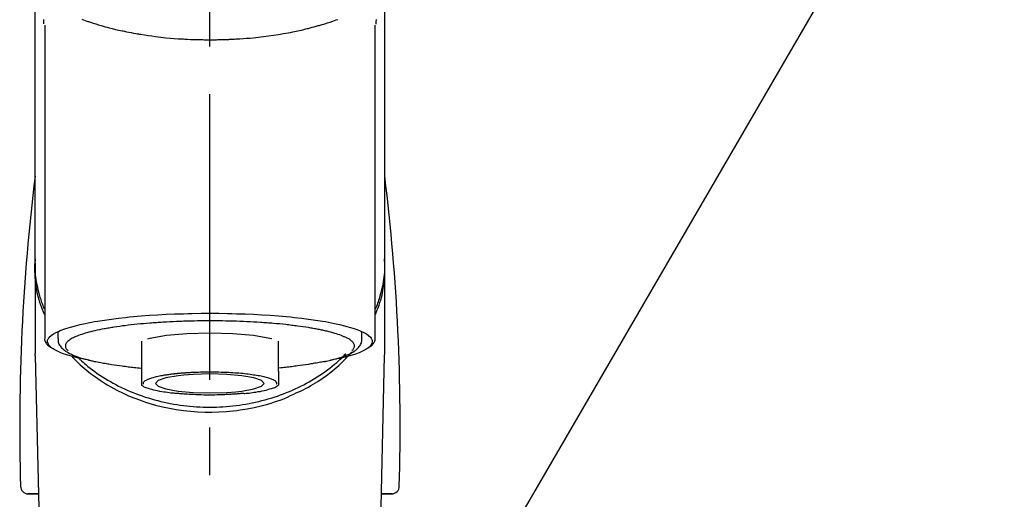
# Model space of a CAD drawing. Extents: x 163 to 26285, y 210 to 8610.
# Drawn here: x 2918 to 3048, y 3032 to 3095 of the extents above; entities that cross this region are included whole.
import ezdxf

# ---------------------------------------------------------------- set-up
doc = ezdxf.new("R2010")
doc.units = 0
doc.header["$LTSCALE"] = 50
doc.header["$MEASUREMENT"] = 0
doc.linetypes.add('CENTER2', pattern=[1.125, 0.75, -0.125, 0.125, -0.125])
doc.layers.get('0').update_dxf_attribs({"linetype": 'CONTINUOUS'})
for name, color, linetype in [('150-機器', 8, 'CONTINUOUS'), ('160-文字', 254, 'CONTINUOUS'), ('161-番号', 110, 'CONTINUOUS')]:
    doc.layers.add(name, color=color, linetype=linetype)
doc.styles.add('KH001', font='txt')
doc.dimstyles.new('KH1xx030', dxfattribs={"dimscale": 30, "dimtxt": 2, "dimasz": 0.6, "dimexe": 0.3, "dimexo": 1.2, "dimgap": 0.5, "dimtad": 3, "dimdec": 1, "dimdsep": 46, "dimlunit": 6, "dimtxsty": 'KH001', "dimblk": 'DOT', "dimcen": 1, "dimdle": 1, "dimclrd": 256, "dimclre": 256, "dimclrt": 256, "dimadec": 0, "dimazin": 0, "dimtfac": 1, "dimtdec": 1, "dimtix": 1, "dimtmove": 2, "dimatfit": 3, "dimldrblk": 'CLOSEDBLANK', "dimfxl": 1, "dimtolj": 1, "dimtzin": 0, "dimlwd": -1, "dimlwe": -1, "dimarcsym": 0})

# ---------------------------------------------------------------- blocks, each defined once
blk = doc.blocks.new('_Dot')
at = {"color": 0, "linetype": 'ByBlock', "lineweight": -2}
blk.add_line((-0.5, 0), (-1, 0), dxfattribs=at)
at = {"color": 0, "linetype": 'ByBlock', "const_width": 0.5}
blk.add_lwpolyline([(-0.25, 0, 1), (0.25, 0, 1)], format="xyb", close=True, dxfattribs=at)
blk = doc.blocks.new('_ClosedBlank')
at = {"color": 0, "linetype": 'ByBlock', "lineweight": -2}
for p, q in [((-1, 0.1667), (0, 0)), ((-1, 0.1667), (-1, -0.1667)), ((0, 0), (-1, -0.1667))]:
    blk.add_line(p, q, dxfattribs=at)

msp = doc.modelspace()

# ---------------------------------------------------------------- linework, layer by layer
at = {"layer": '150-機器', "color": 161, "linetype": 'CENTER2'}
msp.add_line((2943.35, 2822.73), (2943.35, 3154.72), dxfattribs=at)
at = {"layer": '150-機器', "color": 13, "linetype": 'Continuous'}
for p, q in [((2921.66, 3094.28), (2921.66, 3053.25)), ((2965.04, 3053.25), (2965.04, 3094.26)), ((2920.41, 3063.04), (2920.41, 3051.17)), ((2966.29, 3051.17), (2966.29, 3062.39)), ((2923.4, 3054.01), (2923.4, 3053.15)), ((2963.3, 3053.15), (2963.3, 3054.01)), ((2934.37, 3052.82), (2934.37, 3048.89)), ((2952.33, 3048.89), (2952.33, 3052.82)), ((2920.41, 3050.87), (2920.41, 3051.17)), ((2966.28, 3050.87), (2966.29, 3051.17)), ((2920.41, 3050.87), (2922.4, 2966.06)), ((2964.3, 2966.06), (2966.28, 3050.87)), ((2919.42, 3032.76), (2920.84, 3032.76)), ((2920.84, 3032.76), (2919.44, 3032.76)), ((2965.86, 3032.76), (2967.28, 3032.76)), ((2967.25, 3032.76), (2965.86, 3032.76))]:
    msp.add_line(p, q, dxfattribs=at)
for points in [[(2920.41, 3063.04), (2920.41, 3067.33), (2920.41, 3071.62), (2920.41, 3075.91), (2920.41, 3080.21), (2920.41, 3084.5), (2920.41, 3088.79), (2920.41, 3093.08), (2920.41, 3097.37), (2920.41, 3101.66), (2920.41, 3105.95), (2920.41, 3110.24), (2920.41, 3114.53)], [(2966.29, 3063.04), (2966.29, 3067.33), (2966.29, 3071.62), (2966.29, 3075.91), (2966.29, 3080.21), (2966.29, 3084.5), (2966.29, 3088.79), (2966.29, 3093.08), (2966.29, 3097.37), (2966.29, 3101.66), (2966.29, 3105.95), (2966.29, 3110.24), (2966.29, 3114.53)], [(2926.55, 3095.04), (2926.77, 3094.96), (2926.98, 3094.89), (2927.2, 3094.81), (2927.31, 3094.77), (2927.43, 3094.74), (2927.54, 3094.7), (2927.66, 3094.66), (2928.01, 3094.54), (2928.37, 3094.43), (2928.72, 3094.32), (2929.08, 3094.21), (2929.34, 3094.14), (2929.6, 3094.07), (2929.86, 3094), (2930.12, 3093.93), (2930.54, 3093.82), (2930.97, 3093.72), (2931.39, 3093.63), (2931.82, 3093.54), (2931.97, 3093.51), (2932.12, 3093.47), (2932.26, 3093.44), (2932.41, 3093.41), (2932.72, 3093.35), (2933.03, 3093.29), (2933.34, 3093.24), (2933.64, 3093.18), (2933.8, 3093.15), (2933.96, 3093.13), (2934.12, 3093.1), (2934.28, 3093.07), (2934.76, 3092.99), (2935.25, 3092.92), (2935.73, 3092.85), (2936.22, 3092.78), (2936.56, 3092.74), (2936.9, 3092.7), (2937.24, 3092.66), (2937.58, 3092.63), (2938.11, 3092.58), (2938.64, 3092.54), (2939.17, 3092.5), (2939.71, 3092.47), (2939.89, 3092.46), (2940.07, 3092.45), (2940.25, 3092.44), (2940.42, 3092.43), (2940.78, 3092.41), (2941.14, 3092.4), (2941.5, 3092.39), (2941.86, 3092.38), (2942.04, 3092.37), (2942.22, 3092.37), (2942.4, 3092.37), (2942.58, 3092.36), (2942.94, 3092.36), (2943.3, 3092.36), (2943.66, 3092.36), (2944.02, 3092.36), (2944.2, 3092.36), (2944.38, 3092.37), (2944.56, 3092.37), (2944.75, 3092.37), (2945.02, 3092.38), (2945.29, 3092.39), (2945.56, 3092.4), (2945.83, 3092.41), (2945.93, 3092.42), (2946.02, 3092.42), (2946.11, 3092.42), (2946.2, 3092.43), (2946.38, 3092.44), (2946.56, 3092.45), (2946.73, 3092.46), (2946.91, 3092.47), (2947, 3092.47), (2947.09, 3092.48), (2947.18, 3092.49), (2947.27, 3092.49), (2947.71, 3092.52), (2948.15, 3092.55), (2948.59, 3092.58), (2949.03, 3092.62), (2949.37, 3092.65), (2949.71, 3092.69), (2950.05, 3092.73), (2950.39, 3092.77), (2951.05, 3092.86), (2951.71, 3092.95), (2952.36, 3093.05), (2953.02, 3093.16), (2953.32, 3093.21), (2953.63, 3093.27), (2953.93, 3093.33), (2954.24, 3093.39), (2954.67, 3093.48), (2955.1, 3093.58), (2955.53, 3093.68), (2955.95, 3093.78), (2956.09, 3093.82), (2956.23, 3093.85), (2956.37, 3093.89), (2956.5, 3093.92), (2956.77, 3093.99), (2957.03, 3094.06), (2957.3, 3094.13), (2957.56, 3094.21), (2957.69, 3094.24), (2957.81, 3094.28), (2957.94, 3094.32), (2958.07, 3094.35), (2958.43, 3094.46), (2958.78, 3094.57), (2959.14, 3094.68), (2959.5, 3094.8), (2959.71, 3094.88), (2959.93, 3094.95), (2960.14, 3095.03)], [(2921.57, 3094.43), (2921.57, 3094.45), (2921.56, 3094.46), (2921.56, 3094.47), (2921.56, 3094.48), (2921.56, 3094.49), (2921.56, 3094.5), (2921.56, 3094.51), (2921.56, 3094.53), (2921.56, 3094.59), (2921.56, 3094.66), (2921.56, 3094.73), (2921.56, 3094.79), (2921.56, 3094.84), (2921.55, 3094.9), (2921.56, 3094.95), (2921.56, 3095)], [(2965.15, 3095.03), (2965.15, 3094.9), (2965.14, 3094.78), (2965.14, 3094.65), (2965.14, 3094.53), (2965.14, 3094.51), (2965.14, 3094.5), (2965.13, 3094.49), (2965.13, 3094.47), (2965.13, 3094.46), (2965.13, 3094.44), (2965.13, 3094.43), (2965.13, 3094.42)], [(2921.62, 3056.34), (2921.59, 3056.4), (2921.57, 3056.46), (2921.54, 3056.52), (2921.52, 3056.58), (2921.49, 3056.64), (2921.47, 3056.7), (2921.45, 3056.76), (2921.43, 3056.82), (2921.29, 3057.18), (2921.16, 3057.53), (2921.03, 3057.89), (2920.92, 3058.25), (2920.83, 3058.55), (2920.76, 3058.85), (2920.69, 3059.15), (2920.63, 3059.46), (2920.55, 3060.01), (2920.48, 3060.55), (2920.43, 3061.1), (2920.4, 3061.66), (2920.39, 3061.9), (2920.38, 3062.14), (2920.38, 3062.39), (2920.38, 3062.63), (2920.39, 3062.88), (2920.41, 3063.12), (2920.44, 3063.36), (2920.46, 3063.6)], [(2920.41, 3063.04), (2920.4, 3062.74), (2920.4, 3062.43), (2920.4, 3062.12), (2920.41, 3061.81), (2920.43, 3061.51), (2920.47, 3061.2), (2920.51, 3060.89), (2920.56, 3060.58), (2920.66, 3060.08), (2920.77, 3059.58), (2920.9, 3059.09), (2921.04, 3058.6), (2921.1, 3058.4), (2921.16, 3058.21), (2921.22, 3058.02), (2921.29, 3057.83), (2921.36, 3057.64), (2921.44, 3057.45), (2921.52, 3057.26), (2921.6, 3057.07)], [(2965.08, 3056.34), (2965.11, 3056.4), (2965.13, 3056.46), (2965.16, 3056.52), (2965.18, 3056.58), (2965.2, 3056.64), (2965.23, 3056.7), (2965.25, 3056.76), (2965.27, 3056.82), (2965.41, 3057.18), (2965.54, 3057.53), (2965.67, 3057.89), (2965.78, 3058.25), (2965.87, 3058.55), (2965.94, 3058.85), (2966.01, 3059.15), (2966.06, 3059.46), (2966.15, 3060.01), (2966.22, 3060.55), (2966.27, 3061.1), (2966.3, 3061.66), (2966.31, 3061.9), (2966.32, 3062.14), (2966.32, 3062.39), (2966.32, 3062.63), (2966.3, 3062.88), (2966.29, 3063.12), (2966.26, 3063.36), (2966.24, 3063.61)], [(2965.09, 3057.04), (2965.17, 3057.23), (2965.25, 3057.42), (2965.33, 3057.62), (2965.4, 3057.81), (2965.47, 3058), (2965.53, 3058.2), (2965.6, 3058.39), (2965.66, 3058.59), (2965.8, 3059.08), (2965.93, 3059.58), (2966.04, 3060.08), (2966.14, 3060.58), (2966.19, 3060.89), (2966.23, 3061.2), (2966.27, 3061.51), (2966.29, 3061.81), (2966.3, 3062.12), (2966.3, 3062.43), (2966.3, 3062.74), (2966.29, 3063.04)], [(2927.55, 3050.31), (2927.54, 3050.31), (2927.53, 3050.31), (2927.53, 3050.31), (2927.52, 3050.31), (2927.51, 3050.32), (2927.51, 3050.32), (2927.5, 3050.32), (2927.5, 3050.32), (2927.11, 3050.39), (2926.72, 3050.47), (2926.33, 3050.54), (2925.94, 3050.63), (2925.62, 3050.7), (2925.31, 3050.79), (2925, 3050.88), (2924.69, 3050.97), (2924.23, 3051.12), (2923.78, 3051.29), (2923.34, 3051.49), (2922.9, 3051.71), (2922.76, 3051.8), (2922.62, 3051.89), (2922.49, 3051.99), (2922.36, 3052.11), (2922.22, 3052.29), (2922.11, 3052.49), (2922.04, 3052.7), (2922.05, 3052.91), (2922.08, 3053.02), (2922.13, 3053.12), (2922.2, 3053.22), (2922.27, 3053.32), (2922.53, 3053.57), (2922.82, 3053.78), (2923.13, 3053.95), (2923.46, 3054.09), (2923.7, 3054.2), (2923.94, 3054.29), (2924.18, 3054.38), (2924.42, 3054.47), (2925.06, 3054.66), (2925.7, 3054.84), (2926.34, 3054.99), (2926.99, 3055.14), (2927.39, 3055.22), (2927.79, 3055.29), (2928.19, 3055.37), (2928.59, 3055.43), (2929.51, 3055.58), (2930.42, 3055.71), (2931.34, 3055.82), (2932.26, 3055.92), (2932.78, 3055.98), (2933.3, 3056.03), (2933.81, 3056.07), (2934.33, 3056.12), (2935.43, 3056.2), (2936.52, 3056.27), (2937.62, 3056.33), (2938.72, 3056.38), (2939.3, 3056.4), (2939.88, 3056.41), (2940.45, 3056.43), (2941.03, 3056.44), (2942.19, 3056.46), (2943.35, 3056.46), (2944.51, 3056.46), (2945.67, 3056.44), (2946.24, 3056.43), (2946.82, 3056.41), (2947.4, 3056.4), (2947.98, 3056.38), (2949.08, 3056.33), (2950.17, 3056.27), (2951.27, 3056.2), (2952.37, 3056.12), (2952.88, 3056.07), (2953.4, 3056.03), (2953.92, 3055.98), (2954.44, 3055.92), (2955.36, 3055.82), (2956.27, 3055.71), (2957.19, 3055.58), (2958.11, 3055.43), (2958.51, 3055.37), (2958.91, 3055.29), (2959.31, 3055.22), (2959.71, 3055.14), (2960.36, 3054.99), (2961, 3054.84), (2961.64, 3054.66), (2962.28, 3054.47), (2962.52, 3054.38), (2962.76, 3054.29), (2963, 3054.2), (2963.24, 3054.09), (2963.57, 3053.95), (2963.88, 3053.78), (2964.17, 3053.57), (2964.43, 3053.32), (2964.5, 3053.22), (2964.57, 3053.12), (2964.62, 3053.02), (2964.65, 3052.91), (2964.65, 3052.7), (2964.59, 3052.49), (2964.48, 3052.29), (2964.34, 3052.11), (2964.21, 3051.99), (2964.08, 3051.89), (2963.94, 3051.8), (2963.79, 3051.71), (2963.36, 3051.49), (2962.92, 3051.29), (2962.47, 3051.12), (2962.01, 3050.97), (2961.7, 3050.88), (2961.39, 3050.79), (2961.07, 3050.7), (2960.76, 3050.63), (2960.37, 3050.54), (2959.99, 3050.47), (2959.6, 3050.39), (2959.21, 3050.32), (2959.21, 3050.32), (2959.2, 3050.32), (2959.2, 3050.32), (2959.2, 3050.32), (2959.19, 3050.32), (2959.19, 3050.32), (2959.18, 3050.32), (2959.18, 3050.31)], [(2958.15, 3054.23), (2958.01, 3054.26), (2957.86, 3054.29), (2957.72, 3054.32), (2957.57, 3054.35), (2957.41, 3054.38), (2957.25, 3054.41), (2957.08, 3054.44), (2956.92, 3054.47), (2956.76, 3054.5), (2956.6, 3054.53), (2956.44, 3054.56), (2956.27, 3054.58), (2955.92, 3054.64), (2955.56, 3054.7), (2955.2, 3054.75), (2954.85, 3054.79), (2954.65, 3054.82), (2954.46, 3054.84), (2954.27, 3054.86), (2954.08, 3054.88), (2953.89, 3054.91), (2953.69, 3054.93), (2953.5, 3054.95), (2953.31, 3054.98), (2952.9, 3055.02), (2952.49, 3055.06), (2952.09, 3055.1), (2951.68, 3055.13), (2951.47, 3055.15), (2951.25, 3055.17), (2951.04, 3055.18), (2950.82, 3055.2), (2950.61, 3055.21), (2950.39, 3055.23), (2950.18, 3055.24), (2949.97, 3055.26), (2949.52, 3055.29), (2949.08, 3055.31), (2948.64, 3055.34), (2948.19, 3055.36), (2947.74, 3055.38), (2947.28, 3055.4), (2946.82, 3055.41), (2946.37, 3055.43), (2945.91, 3055.44), (2945.45, 3055.45), (2944.99, 3055.46), (2944.52, 3055.46), (2944.29, 3055.46), (2944.06, 3055.46), (2943.82, 3055.46), (2943.59, 3055.46), (2943.36, 3055.46), (2943.13, 3055.46), (2942.89, 3055.46), (2942.66, 3055.46), (2942.2, 3055.46), (2941.73, 3055.46), (2941.27, 3055.45), (2940.8, 3055.44), (2940.58, 3055.43), (2940.35, 3055.42), (2940.12, 3055.42), (2939.89, 3055.41), (2939.66, 3055.4), (2939.43, 3055.39), (2939.2, 3055.39), (2938.97, 3055.38), (2938.53, 3055.36), (2938.08, 3055.34), (2937.63, 3055.32), (2937.19, 3055.29), (2936.97, 3055.27), (2936.75, 3055.26), (2936.54, 3055.24), (2936.32, 3055.23), (2936.1, 3055.21), (2935.89, 3055.2), (2935.67, 3055.18), (2935.46, 3055.17), (2935.04, 3055.14), (2934.63, 3055.1), (2934.22, 3055.06), (2933.8, 3055.02), (2933.41, 3054.98), (2933.02, 3054.94), (2932.63, 3054.89), (2932.24, 3054.84), (2931.88, 3054.8), (2931.51, 3054.75), (2931.15, 3054.7), (2930.79, 3054.64), (2930.62, 3054.61), (2930.46, 3054.59), (2930.29, 3054.56), (2930.12, 3054.53), (2929.95, 3054.5), (2929.79, 3054.47), (2929.62, 3054.44), (2929.46, 3054.42), (2929.15, 3054.36), (2928.85, 3054.3), (2928.55, 3054.24), (2928.26, 3054.17), (2927.99, 3054.11), (2927.73, 3054.04), (2927.46, 3053.97), (2927.2, 3053.9), (2926.97, 3053.84), (2926.75, 3053.77), (2926.53, 3053.7), (2926.3, 3053.62), (2926.12, 3053.55), (2925.93, 3053.48), (2925.75, 3053.4), (2925.57, 3053.32), (2925.43, 3053.25), (2925.28, 3053.18), (2925.14, 3053.1), (2925.01, 3053.01), (2924.9, 3052.94), (2924.8, 3052.87), (2924.71, 3052.79), (2924.62, 3052.7), (2924.55, 3052.62), (2924.5, 3052.55), (2924.45, 3052.46), (2924.41, 3052.38), (2924.39, 3052.3), (2924.38, 3052.22), (2924.38, 3052.13), (2924.39, 3052.05), (2924.41, 3051.96), (2924.45, 3051.88), (2924.49, 3051.8), (2924.55, 3051.73), (2924.59, 3051.69), (2924.63, 3051.65), (2924.68, 3051.61), (2924.72, 3051.57), (2924.72, 3051.57), (2924.72, 3051.57), (2924.72, 3051.57), (2924.72, 3051.57)], [(2951.49, 3053.1), (2951.22, 3053.16), (2949.07, 3053.54), (2946.35, 3053.78), (2943.35, 3053.86), (2940.34, 3053.78), (2938.69, 3053.65)], [(2961.98, 3051.57), (2962.01, 3051.6), (2962.04, 3051.63), (2962.07, 3051.66), (2962.11, 3051.69), (2962.16, 3051.75), (2962.21, 3051.82), (2962.25, 3051.89), (2962.29, 3051.97), (2962.31, 3052.05), (2962.32, 3052.13), (2962.32, 3052.21), (2962.31, 3052.29), (2962.29, 3052.38), (2962.25, 3052.46), (2962.2, 3052.54), (2962.15, 3052.61), (2962.07, 3052.7), (2961.99, 3052.79), (2961.9, 3052.86), (2961.81, 3052.93), (2961.69, 3053.02), (2961.56, 3053.1), (2961.43, 3053.17), (2961.29, 3053.24), (2961.21, 3053.28), (2961.12, 3053.32), (2961.03, 3053.36), (2960.94, 3053.39), (2960.86, 3053.43), (2960.77, 3053.47), (2960.68, 3053.51), (2960.6, 3053.54), (2960.39, 3053.62), (2960.17, 3053.7), (2959.96, 3053.77), (2959.74, 3053.83), (2959.49, 3053.9), (2959.23, 3053.97), (2958.98, 3054.04), (2958.73, 3054.1), (2958.58, 3054.14), (2958.44, 3054.17), (2958.29, 3054.2), (2958.15, 3054.23)], [(2921.68, 3053.26), (2921.68, 3053.25), (2921.68, 3053.23), (2921.68, 3053.22), (2921.67, 3053.2), (2921.66, 3053.14), (2921.65, 3053.08), (2921.65, 3053.02), (2921.65, 3052.96), (2921.67, 3052.86), (2921.72, 3052.75), (2921.78, 3052.66), (2921.85, 3052.56), (2921.92, 3052.47), (2921.98, 3052.38), (2922.05, 3052.29), (2922.13, 3052.22), (2922.19, 3052.17), (2922.26, 3052.12), (2922.33, 3052.08), (2922.39, 3052.04), (2922.42, 3052.03), (2922.44, 3052.02), (2922.46, 3052), (2922.48, 3051.99)], [(2923.44, 3053.14), (2923.43, 3053.11), (2923.43, 3053.07), (2923.43, 3053.04), (2923.43, 3053.01), (2923.42, 3052.92), (2923.42, 3052.84), (2923.42, 3052.75), (2923.43, 3052.67), (2923.47, 3052.54), (2923.54, 3052.41), (2923.61, 3052.29), (2923.7, 3052.18), (2923.79, 3052.06), (2923.89, 3051.94), (2924, 3051.83), (2924.11, 3051.72), (2924.26, 3051.61), (2924.41, 3051.5), (2924.56, 3051.4), (2924.73, 3051.3), (2924.94, 3051.19), (2925.16, 3051.08), (2925.38, 3050.98), (2925.6, 3050.89), (2925.89, 3050.79), (2926.18, 3050.68), (2926.47, 3050.59), (2926.76, 3050.5), (2926.99, 3050.44), (2927.22, 3050.38), (2927.45, 3050.32), (2927.69, 3050.27), (2927.81, 3050.24), (2927.93, 3050.21), (2928.05, 3050.19), (2928.17, 3050.16)], [(2938.69, 3053.65), (2937.63, 3053.54), (2935.48, 3053.17), (2935.16, 3053.08)], [(2958.35, 3050.13), (2958.42, 3050.15), (2958.5, 3050.16), (2958.57, 3050.18), (2958.64, 3050.19), (2958.83, 3050.23), (2959.03, 3050.27), (2959.22, 3050.32), (2959.41, 3050.36), (2959.67, 3050.43), (2959.94, 3050.5), (2960.2, 3050.59), (2960.46, 3050.67), (2960.73, 3050.76), (2960.99, 3050.85), (2961.25, 3050.96), (2961.51, 3051.07), (2961.71, 3051.16), (2961.91, 3051.27), (2962.11, 3051.38), (2962.29, 3051.5), (2962.44, 3051.6), (2962.58, 3051.72), (2962.71, 3051.84), (2962.84, 3051.97), (2962.95, 3052.09), (2963.05, 3052.22), (2963.13, 3052.36), (2963.2, 3052.5), (2963.23, 3052.6), (2963.25, 3052.7), (2963.27, 3052.8), (2963.28, 3052.9), (2963.28, 3052.95), (2963.29, 3053.01), (2963.29, 3053.06), (2963.29, 3053.11)], [(2964.21, 3051.98), (2964.23, 3051.99), (2964.24, 3052), (2964.26, 3052.01), (2964.27, 3052.02), (2964.34, 3052.05), (2964.41, 3052.09), (2964.47, 3052.14), (2964.54, 3052.18), (2964.61, 3052.25), (2964.68, 3052.33), (2964.75, 3052.42), (2964.81, 3052.51), (2964.88, 3052.61), (2964.95, 3052.71), (2965.01, 3052.81), (2965.04, 3052.92), (2965.04, 3052.98), (2965.04, 3053.04), (2965.03, 3053.1), (2965.02, 3053.16), (2965.02, 3053.18), (2965.02, 3053.19), (2965.02, 3053.21), (2965.01, 3053.23)], [(2926.06, 3050.63), (2926.13, 3050.56), (2926.21, 3050.49), (2926.28, 3050.42), (2926.36, 3050.35), (2926.53, 3050.19), (2926.7, 3050.04), (2926.88, 3049.88), (2927.06, 3049.73), (2927.34, 3049.49), (2927.64, 3049.26), (2927.93, 3049.04), (2928.23, 3048.82), (2928.56, 3048.58), (2928.9, 3048.36), (2929.24, 3048.13), (2929.58, 3047.92), (2929.93, 3047.71), (2930.28, 3047.5), (2930.64, 3047.3), (2931, 3047.11), (2931.37, 3046.92), (2931.75, 3046.73), (2932.12, 3046.56), (2932.5, 3046.39), (2932.89, 3046.22), (2933.28, 3046.06), (2933.67, 3045.91), (2934.06, 3045.76), (2934.46, 3045.62), (2934.86, 3045.48), (2935.27, 3045.35), (2935.67, 3045.23), (2936.08, 3045.12), (2936.5, 3045.01), (2936.91, 3044.9), (2937.33, 3044.81), (2937.75, 3044.72), (2938.17, 3044.63), (2938.59, 3044.55), (2939.02, 3044.48), (2939.45, 3044.42), (2939.87, 3044.36), (2940.3, 3044.31), (2940.73, 3044.27), (2941.16, 3044.23), (2941.6, 3044.2), (2942.03, 3044.18), (2942.46, 3044.16), (2942.9, 3044.15), (2943.33, 3044.14), (2943.76, 3044.15), (2944.2, 3044.16), (2944.63, 3044.17), (2945.06, 3044.2), (2945.5, 3044.23), (2945.93, 3044.26), (2946.36, 3044.31), (2946.79, 3044.36), (2947.22, 3044.41), (2947.64, 3044.48), (2948.07, 3044.55), (2948.49, 3044.62), (2948.91, 3044.71), (2949.33, 3044.8), (2949.75, 3044.89), (2950.17, 3045), (2950.58, 3045.11), (2950.99, 3045.22), (2951.4, 3045.34), (2951.8, 3045.47), (2952.2, 3045.61), (2952.6, 3045.75), (2953, 3045.89), (2953.39, 3046.05), (2953.78, 3046.21), (2954.17, 3046.37), (2954.55, 3046.54), (2954.92, 3046.72), (2955.29, 3046.9), (2955.66, 3047.09), (2956.03, 3047.28), (2956.39, 3047.48), (2956.74, 3047.69), (2957.09, 3047.9), (2957.44, 3048.12), (2957.78, 3048.34), (2958.11, 3048.57), (2958.44, 3048.8), (2958.77, 3049.04), (2959.09, 3049.28), (2959.4, 3049.53), (2959.71, 3049.78), (2959.94, 3049.98), (2960.16, 3050.17), (2960.38, 3050.38), (2960.6, 3050.58), (2960.72, 3050.7), (2960.84, 3050.82), (2960.96, 3050.93), (2961.07, 3051.05), (2961.1, 3051.08), (2961.12, 3051.1), (2961.15, 3051.13), (2961.17, 3051.16)], [(2954.35, 3045.87), (2954.68, 3046.01), (2955.01, 3046.15), (2955.34, 3046.3), (2955.66, 3046.46), (2955.98, 3046.62), (2956.29, 3046.79), (2956.6, 3046.97), (2956.91, 3047.15), (2957.5, 3047.52), (2958.09, 3047.91), (2958.66, 3048.31), (2959.21, 3048.73), (2959.49, 3048.94), (2959.75, 3049.16), (2960.02, 3049.38), (2960.27, 3049.61), (2960.58, 3049.91), (2960.88, 3050.21), (2961.18, 3050.52), (2961.47, 3050.83), (2961.53, 3050.9), (2961.59, 3050.96), (2961.66, 3051.03), (2961.72, 3051.1), (2961.78, 3051.16), (2961.84, 3051.23), (2961.9, 3051.3), (2961.96, 3051.37)], [(2925.21, 3050.86), (2925.42, 3050.62), (2925.64, 3050.38), (2925.87, 3050.15), (2926.09, 3049.92), (2926.34, 3049.69), (2926.58, 3049.47), (2926.84, 3049.26), (2927.09, 3049.05), (2927.69, 3048.57), (2928.31, 3048.11), (2928.94, 3047.67), (2929.58, 3047.25), (2929.96, 3047.02), (2930.35, 3046.8), (2930.74, 3046.58), (2931.14, 3046.38), (2931.95, 3045.98), (2932.77, 3045.61), (2933.61, 3045.28), (2934.46, 3044.97), (2934.9, 3044.82), (2935.34, 3044.68), (2935.78, 3044.55), (2936.22, 3044.43), (2937.12, 3044.21), (2938.03, 3044.02), (2938.94, 3043.85), (2939.86, 3043.72), (2940.33, 3043.67), (2940.79, 3043.62), (2941.26, 3043.58), (2941.73, 3043.55), (2942.67, 3043.51), (2943.6, 3043.51), (2944.54, 3043.53), (2945.47, 3043.58), (2945.94, 3043.62), (2946.41, 3043.67), (2946.87, 3043.73), (2947.34, 3043.79), (2948.25, 3043.94), (2949.16, 3044.12), (2950.06, 3044.33), (2950.96, 3044.56), (2951.4, 3044.69), (2951.84, 3044.83), (2952.28, 3044.97), (2952.71, 3045.13), (2953.12, 3045.3), (2953.53, 3045.48), (2953.94, 3045.67), (2954.35, 3045.87)], [(2928.17, 3050.16), (2928.38, 3050.12), (2928.59, 3050.09), (2928.8, 3050.05), (2929.01, 3050.01), (2929.2, 3049.98), (2929.4, 3049.94), (2929.59, 3049.91), (2929.78, 3049.88), (2929.94, 3049.85), (2930.1, 3049.82), (2930.26, 3049.79), (2930.43, 3049.76), (2930.78, 3049.7), (2931.14, 3049.65), (2931.49, 3049.6), (2931.85, 3049.55), (2932.04, 3049.53), (2932.24, 3049.51), (2932.43, 3049.48), (2932.62, 3049.46), (2932.81, 3049.44), (2933.01, 3049.41), (2933.2, 3049.39), (2933.39, 3049.37), (2933.61, 3049.35), (2933.84, 3049.32), (2934.06, 3049.3), (2934.28, 3049.28), (2934.3, 3049.28), (2934.32, 3049.28), (2934.35, 3049.28), (2934.37, 3049.28)], [(2958.36, 3050.13), (2958.19, 3050.1), (2958.02, 3050.07), (2957.85, 3050.04), (2957.68, 3050.01), (2957.49, 3049.98), (2957.3, 3049.94), (2957.11, 3049.91), (2956.92, 3049.88), (2956.76, 3049.85), (2956.6, 3049.82), (2956.43, 3049.79), (2956.27, 3049.76), (2955.92, 3049.7), (2955.56, 3049.65), (2955.2, 3049.6), (2954.84, 3049.55), (2954.65, 3049.53), (2954.46, 3049.51), (2954.27, 3049.48), (2954.08, 3049.46), (2953.88, 3049.44), (2953.69, 3049.41), (2953.5, 3049.39), (2953.31, 3049.37), (2953.08, 3049.35), (2952.86, 3049.32), (2952.64, 3049.3), (2952.41, 3049.28), (2952.39, 3049.28), (2952.37, 3049.28), (2952.35, 3049.28), (2952.33, 3049.28)], [(2934.37, 3048.89), (2934.37, 3048.87), (2934.37, 3048.85), (2934.37, 3048.83), (2934.37, 3048.81), (2934.37, 3048.78), (2934.37, 3048.76), (2934.37, 3048.74), (2934.37, 3048.72), (2934.37, 3048.68), (2934.37, 3048.64), (2934.37, 3048.6), (2934.37, 3048.56), (2934.37, 3048.54), (2934.37, 3048.53), (2934.37, 3048.51), (2934.37, 3048.49), (2934.37, 3048.44), (2934.37, 3048.39), (2934.37, 3048.35), (2934.37, 3048.3), (2934.37, 3048.28), (2934.37, 3048.25), (2934.37, 3048.23), (2934.37, 3048.2), (2934.37, 3048.16), (2934.37, 3048.12), (2934.37, 3048.07), (2934.37, 3048.03), (2934.37, 3048.01), (2934.37, 3048), (2934.37, 3047.98), (2934.37, 3047.96), (2934.37, 3047.93), (2934.37, 3047.9), (2934.37, 3047.87), (2934.37, 3047.83), (2934.37, 3047.82), (2934.37, 3047.81), (2934.37, 3047.79), (2934.37, 3047.78), (2934.37, 3047.74), (2934.37, 3047.71), (2934.37, 3047.67), (2934.37, 3047.63), (2934.37, 3047.61), (2934.37, 3047.6), (2934.37, 3047.58), (2934.37, 3047.56), (2934.37, 3047.52), (2934.37, 3047.48), (2934.37, 3047.45), (2934.37, 3047.41), (2934.37, 3047.4), (2934.37, 3047.38), (2934.37, 3047.37), (2934.37, 3047.35), (2934.37, 3047.32), (2934.37, 3047.29), (2934.37, 3047.26), (2934.37, 3047.23), (2934.37, 3047.22), (2934.37, 3047.21), (2934.37, 3047.19), (2934.37, 3047.18), (2934.37, 3047.16), (2934.37, 3047.13), (2934.37, 3047.11), (2934.37, 3047.09), (2934.37, 3047.08), (2934.37, 3047.07), (2934.37, 3047.06), (2934.37, 3047.05), (2934.37, 3047.05), (2934.37, 3047.04), (2934.37, 3047.04), (2934.37, 3047.03)], [(2934.64, 3047.15), (2934.64, 3047.16), (2934.64, 3047.17), (2934.63, 3047.18), (2934.63, 3047.18), (2934.63, 3047.2), (2934.62, 3047.22), (2934.62, 3047.25), (2934.61, 3047.27), (2934.61, 3047.31), (2934.62, 3047.36), (2934.64, 3047.4), (2934.66, 3047.45), (2934.7, 3047.51), (2934.75, 3047.56), (2934.81, 3047.6), (2934.87, 3047.64), (2934.96, 3047.7), (2935.05, 3047.74), (2935.15, 3047.79), (2935.24, 3047.83), (2935.36, 3047.88), (2935.48, 3047.92), (2935.6, 3047.97), (2935.72, 3048.01), (2935.88, 3048.06), (2936.04, 3048.1), (2936.19, 3048.14), (2936.35, 3048.18), (2936.54, 3048.22), (2936.73, 3048.26), (2936.92, 3048.29), (2937.11, 3048.32), (2937.24, 3048.35), (2937.37, 3048.37), (2937.5, 3048.39), (2937.63, 3048.41), (2937.74, 3048.42), (2937.85, 3048.44), (2937.96, 3048.45), (2938.08, 3048.47), (2938.16, 3048.48), (2938.24, 3048.49), (2938.32, 3048.5), (2938.41, 3048.51), (2938.49, 3048.52), (2938.56, 3048.53), (2938.64, 3048.54), (2938.72, 3048.55), (2938.78, 3048.55), (2938.84, 3048.56), (2938.9, 3048.57), (2938.97, 3048.57), (2939, 3048.58), (2939.04, 3048.58), (2939.07, 3048.58), (2939.11, 3048.59), (2939.12, 3048.59), (2939.14, 3048.59), (2939.15, 3048.59), (2939.17, 3048.59)], [(2939.17, 3048.59), (2939.18, 3048.59), (2939.19, 3048.59), (2939.21, 3048.6), (2939.22, 3048.6), (2939.26, 3048.6), (2939.3, 3048.6), (2939.33, 3048.61), (2939.37, 3048.61), (2939.43, 3048.62), (2939.49, 3048.62), (2939.56, 3048.63), (2939.62, 3048.63), (2939.71, 3048.64), (2939.79, 3048.65), (2939.88, 3048.65), (2939.96, 3048.66), (2940.06, 3048.67), (2940.15, 3048.67), (2940.25, 3048.68), (2940.34, 3048.68), (2940.48, 3048.69), (2940.62, 3048.7), (2940.75, 3048.71), (2940.89, 3048.72), (2941.06, 3048.72), (2941.23, 3048.73), (2941.39, 3048.74), (2941.56, 3048.75), (2941.85, 3048.76), (2942.13, 3048.77), (2942.41, 3048.77), (2942.69, 3048.78), (2943.05, 3048.78), (2943.41, 3048.79), (2943.77, 3048.78), (2944.13, 3048.78), (2944.48, 3048.77), (2944.84, 3048.76), (2945.19, 3048.75), (2945.54, 3048.73), (2945.81, 3048.72), (2946.08, 3048.7), (2946.35, 3048.69), (2946.62, 3048.67), (2946.88, 3048.65), (2947.14, 3048.63), (2947.4, 3048.61), (2947.66, 3048.59), (2947.9, 3048.56), (2948.14, 3048.54), (2948.38, 3048.51), (2948.62, 3048.48), (2948.83, 3048.45), (2949.05, 3048.41), (2949.26, 3048.38), (2949.47, 3048.34), (2949.67, 3048.31), (2949.86, 3048.28), (2950.06, 3048.24), (2950.25, 3048.2), (2950.41, 3048.16), (2950.57, 3048.12), (2950.74, 3048.08), (2950.9, 3048.03), (2951.02, 3047.99), (2951.15, 3047.95), (2951.27, 3047.9), (2951.39, 3047.86), (2951.49, 3047.81), (2951.59, 3047.77), (2951.69, 3047.72), (2951.79, 3047.67), (2951.86, 3047.63), (2951.92, 3047.58), (2951.98, 3047.53), (2952.02, 3047.47), (2952.05, 3047.43), (2952.07, 3047.38), (2952.08, 3047.33), (2952.09, 3047.28), (2952.09, 3047.26), (2952.08, 3047.24), (2952.08, 3047.22), (2952.07, 3047.19), (2952.07, 3047.18), (2952.06, 3047.17), (2952.06, 3047.16), (2952.05, 3047.15)], [(2952.33, 3048.89), (2952.33, 3048.87), (2952.33, 3048.85), (2952.33, 3048.83), (2952.33, 3048.81), (2952.33, 3048.78), (2952.33, 3048.76), (2952.33, 3048.74), (2952.33, 3048.72), (2952.33, 3048.68), (2952.33, 3048.64), (2952.33, 3048.6), (2952.33, 3048.56), (2952.33, 3048.54), (2952.33, 3048.53), (2952.33, 3048.51), (2952.33, 3048.49), (2952.33, 3048.44), (2952.33, 3048.39), (2952.33, 3048.35), (2952.33, 3048.3), (2952.33, 3048.28), (2952.33, 3048.25), (2952.33, 3048.23), (2952.33, 3048.2), (2952.33, 3048.16), (2952.33, 3048.12), (2952.33, 3048.07), (2952.33, 3048.03), (2952.33, 3048.01), (2952.33, 3048), (2952.33, 3047.98), (2952.33, 3047.96), (2952.33, 3047.93), (2952.33, 3047.9), (2952.33, 3047.87), (2952.33, 3047.83), (2952.33, 3047.82), (2952.33, 3047.81), (2952.33, 3047.79), (2952.33, 3047.78), (2952.33, 3047.74), (2952.33, 3047.71), (2952.33, 3047.67), (2952.33, 3047.63), (2952.33, 3047.61), (2952.33, 3047.6), (2952.33, 3047.58), (2952.33, 3047.56), (2952.33, 3047.52), (2952.33, 3047.48), (2952.33, 3047.45), (2952.33, 3047.41), (2952.33, 3047.4), (2952.33, 3047.38), (2952.33, 3047.37), (2952.33, 3047.35), (2952.33, 3047.32), (2952.33, 3047.29), (2952.33, 3047.26), (2952.33, 3047.23), (2952.33, 3047.22), (2952.33, 3047.21), (2952.33, 3047.19), (2952.33, 3047.18), (2952.33, 3047.15), (2952.33, 3047.13), (2952.33, 3047.11), (2952.33, 3047.09), (2952.33, 3047.08), (2952.33, 3047.07), (2952.33, 3047.06), (2952.33, 3047.05), (2952.33, 3047.04), (2952.33, 3047.04), (2952.33, 3047.03), (2952.33, 3047.03)], [(2939.93, 3048.35), (2939.16, 3048.26), (2937.58, 3047.99), (2936.57, 3047.64), (2936.22, 3047.26), (2936.57, 3046.88), (2937.58, 3046.53), (2939.16, 3046.26), (2941.15, 3046.08), (2943.35, 3046.02), (2945.55, 3046.08), (2946.77, 3046.17)], [(2946.77, 3046.17), (2947.54, 3046.26), (2949.12, 3046.53), (2950.13, 3046.88), (2950.48, 3047.26), (2950.13, 3047.64), (2949.12, 3047.99), (2947.54, 3048.26), (2945.55, 3048.44), (2943.35, 3048.5), (2941.15, 3048.44), (2939.93, 3048.35)], [(2938.83, 3045.95), (2938.81, 3045.95), (2938.79, 3045.95), (2938.77, 3045.95), (2938.75, 3045.95), (2938.61, 3045.97), (2938.48, 3045.98), (2938.34, 3045.99), (2938.21, 3046), (2937.98, 3046.03), (2937.76, 3046.06), (2937.54, 3046.1), (2937.31, 3046.13), (2937.03, 3046.17), (2936.76, 3046.22), (2936.48, 3046.27), (2936.2, 3046.33), (2935.97, 3046.39), (2935.74, 3046.45), (2935.51, 3046.52), (2935.27, 3046.59), (2935.13, 3046.63), (2934.98, 3046.68), (2934.84, 3046.73), (2934.7, 3046.79), (2934.63, 3046.84), (2934.56, 3046.89), (2934.5, 3046.94), (2934.43, 3046.99), (2934.42, 3047), (2934.4, 3047.01), (2934.39, 3047.02), (2934.37, 3047.03)], [(2947.82, 3045.96), (2947.73, 3045.95), (2947.65, 3045.94), (2947.56, 3045.93), (2947.47, 3045.93), (2947.44, 3045.92), (2947.4, 3045.92), (2947.37, 3045.92), (2947.33, 3045.91), (2947.27, 3045.91), (2947.2, 3045.9), (2947.14, 3045.9), (2947.08, 3045.89), (2946.99, 3045.88), (2946.91, 3045.88), (2946.82, 3045.87), (2946.73, 3045.86), (2946.64, 3045.86), (2946.54, 3045.85), (2946.45, 3045.84), (2946.35, 3045.84), (2946.22, 3045.83), (2946.08, 3045.82), (2945.95, 3045.81), (2945.81, 3045.81), (2945.64, 3045.8), (2945.47, 3045.79), (2945.3, 3045.78), (2945.13, 3045.78), (2944.85, 3045.77), (2944.57, 3045.76), (2944.29, 3045.75), (2944, 3045.74), (2943.65, 3045.74), (2943.29, 3045.74), (2942.93, 3045.74), (2942.57, 3045.74), (2942.22, 3045.75), (2941.86, 3045.76), (2941.51, 3045.77), (2941.16, 3045.79), (2940.89, 3045.8), (2940.62, 3045.82), (2940.35, 3045.84), (2940.08, 3045.85), (2939.91, 3045.87), (2939.73, 3045.88), (2939.56, 3045.89), (2939.39, 3045.91), (2939.29, 3045.92), (2939.19, 3045.93), (2939.08, 3045.94), (2938.98, 3045.95), (2938.94, 3045.95), (2938.9, 3045.96), (2938.86, 3045.96), (2938.82, 3045.97)], [(2947.86, 3045.95), (2947.89, 3045.95), (2947.91, 3045.95), (2947.93, 3045.95), (2947.95, 3045.96), (2948.09, 3045.97), (2948.22, 3045.98), (2948.36, 3045.99), (2948.49, 3046), (2948.72, 3046.03), (2948.94, 3046.06), (2949.16, 3046.1), (2949.39, 3046.13), (2949.66, 3046.18), (2949.94, 3046.22), (2950.22, 3046.27), (2950.49, 3046.33), (2950.73, 3046.39), (2950.96, 3046.46), (2951.19, 3046.53), (2951.42, 3046.59), (2951.57, 3046.63), (2951.72, 3046.68), (2951.86, 3046.73), (2952, 3046.8), (2952.07, 3046.84), (2952.13, 3046.89), (2952.2, 3046.94), (2952.27, 3046.99), (2952.28, 3047), (2952.3, 3047.01), (2952.31, 3047.02), (2952.33, 3047.03)]]:
    msp.add_lwpolyline(points, dxfattribs=at)
for centre, radius, start, end in [((3186.29, 3041.54), 267.91, 172.9442, 181.6629), ((2700.41, 3041.54), 267.91, 358.3371, 7.0558), ((2919.49, 3033.76), 0.997, 179.4699, 270), ((2967.21, 3033.76), 0.997, 270, 0.5301)]:
    msp.add_arc(centre, radius, start, end, dxfattribs=at)

# ---------------------------------------------------------------- leaders
at = {"layer": '160-文字', "annotation_type": 0, "has_hookline": 1, "hookline_direction": 0, "text_width": 298.78}
msp.add_leader([(2986.19, 2473.17), (3362.98, 3077.61), (3380.98, 3077.61)], dimstyle='KH1xx030', override={"dimgap": 0.5, "dimtad": 1}, dxfattribs=at)
at = {"layer": '161-番号'}
for points in [[(2951.2, 2973.26), (3045.23, 3135.07)], [(3004.73, 2750.09), (3189.83, 3068.64)]]:
    msp.add_leader(points, dimstyle='KH1xx030', override={"dimasz": 2, "dimgap": 0.5, "dimtad": 1}, dxfattribs=at)

doc.saveas('drawing.dxf')
